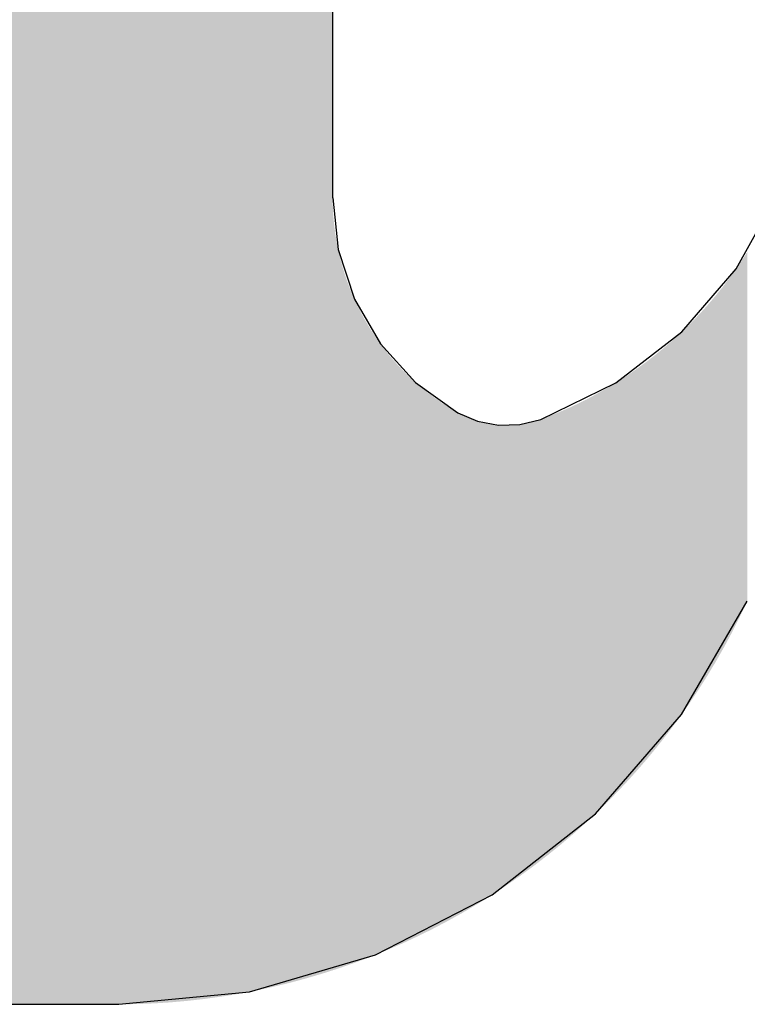
# Model space of a CAD drawing. Extents: x 0 to 420, y -2 to 297.
# Drawn here: x 61 to 62, y 33 to 34 of the extents above; entities that cross this region are included whole.
import ezdxf

# ---------------------------------------------------------------- set-up
doc = ezdxf.new("R2010")
doc.units = 0
doc.header["$LTSCALE"] = 7
doc.header["$MEASUREMENT"] = 0
doc.layers.add('HD001_CONTOUR', color=2, linetype='CONTINUOUS')
doc.layers.add('HD050_FRAME', color=7, linetype='CONTINUOUS')

# ---------------------------------------------------------------- blocks, each defined once
blk = doc.blocks.new('*U5')
at = {"layer": 'HD050_FRAME', "linetype": 'Continuous'}
for points in [[(56.7197, -11.5863), (56.695, -7.4286), (56.7197, -7.4182)], [(56.7392, -11.5801), (56.7197, -7.4182), (56.7392, -7.4101)], [(56.7197, -11.5863), (56.7197, -7.4182), (56.7392, -11.5801)], [(56.6623, -11.6024), (56.6508, -7.447), (56.6623, -7.4422)], [(56.6911, -11.5947), (56.6623, -7.4422), (56.6911, -7.4302)], [(56.6623, -11.6024), (56.6623, -7.4422), (56.6911, -11.5947)], [(56.695, -11.5935), (56.6911, -7.4302), (56.695, -7.4286)], [(56.6911, -11.5947), (56.6911, -7.4302), (56.695, -11.5935)], [(56.695, -11.5935), (56.695, -7.4286), (56.7197, -11.5863)], [(56.6334, -11.6093), (56.6067, -7.4654), (56.6334, -7.4543)], [(56.6508, -11.6051), (56.6334, -7.4543), (56.6508, -7.447)], [(56.6334, -11.6093), (56.6334, -7.4543), (56.6508, -11.6051)], [(56.6508, -11.6051), (56.6508, -7.447), (56.6623, -11.6024)], [(56.6042, -11.6155), (56.575, -7.4787), (56.6042, -7.4665)], [(56.6067, -11.615), (56.6042, -7.4665), (56.6067, -7.4654)], [(56.6042, -11.6155), (56.6042, -7.4665), (56.6067, -11.615)], [(56.6067, -11.615), (56.6067, -7.4654), (56.6334, -11.6093)], [(56.5456, -11.6258), (56.5188, -7.5022), (56.5456, -7.491)], [(56.5627, -11.6231), (56.5456, -7.491), (56.5627, -7.4838)], [(56.5456, -11.6258), (56.5456, -7.491), (56.5627, -11.6231)], [(56.575, -11.6211), (56.5627, -7.4838), (56.575, -7.4787)], [(56.5627, -11.6231), (56.5627, -7.4838), (56.575, -11.6211)], [(56.575, -11.6211), (56.575, -7.4787), (56.6042, -11.6155)], [(56.516, -11.6299), (56.4864, -7.5157), (56.516, -7.5033)], [(56.5188, -11.6295), (56.516, -7.5033), (56.5188, -7.5022)], [(56.516, -11.6299), (56.516, -7.5033), (56.5188, -11.6295)], [(56.5188, -11.6295), (56.5188, -7.5022), (56.5456, -11.6258)], [(56.4568, -11.6358), (56.4313, -7.5387), (56.4568, -7.5281)], [(56.475, -11.6342), (56.4568, -7.5281), (56.475, -7.5205)], [(56.4568, -11.6358), (56.4568, -7.5281), (56.475, -11.6342)], [(56.4864, -11.6332), (56.475, -7.5205), (56.4864, -7.5157)], [(56.475, -11.6342), (56.475, -7.5205), (56.4864, -11.6332)], [(56.4864, -11.6332), (56.4864, -7.5157), (56.516, -11.6299)], [(56.427, -11.6376), (56.3973, -7.5529), (56.427, -7.5405)], [(56.4313, -11.6374), (56.427, -7.5405), (56.4313, -7.5387)], [(56.427, -11.6376), (56.427, -7.5405), (56.4313, -11.6374)], [(56.4313, -11.6374), (56.4313, -7.5387), (56.4568, -11.6358)], [(56.3879, -11.6389), (56.3675, -7.5653), (56.3879, -7.5568)], [(56.3973, -11.6388), (56.3879, -7.5568), (56.3973, -7.5529)], [(56.3879, -11.6389), (56.3879, -7.5568), (56.3973, -11.6388)], [(56.3973, -11.6388), (56.3973, -7.5529), (56.427, -11.6376)], [(56.3447, -11.6391), (56.3017, -7.5928), (56.3447, -7.5749)], [(56.3675, -11.6391), (56.3447, -7.5749), (56.3675, -7.5653)], [(56.3447, -11.6391), (56.3447, -7.5749), (56.3675, -11.6391)], [(56.3675, -11.6391), (56.3675, -7.5653), (56.3879, -11.6389)], [(56.3017, -11.6391), (56.259, -7.6106), (56.3017, -7.5928)], [(56.3017, -11.6391), (56.3017, -7.5928), (56.3447, -11.6391)], [(56.259, -11.6391), (56.2166, -7.6283), (56.259, -7.6106)], [(56.259, -11.6391), (56.259, -7.6106), (56.3017, -11.6391)], [(56.2166, -11.6391), (56.1746, -7.6459), (56.2166, -7.6283)], [(56.2166, -11.6391), (56.2166, -7.6283), (56.259, -11.6391)], [(56.1746, -11.6391), (56.1746, -7.6459), (56.2166, -11.6391)], [(56.7392, -11.5801), (56.7392, -10.2379), (56.7393, -11.58)], [(56.7393, -11.58), (56.7392, -10.2379), (56.7393, -10.2471)], [(56.7393, -11.58), (56.7393, -10.2471), (56.7393, -11.58)], [(56.7393, -11.58), (56.7393, -10.2471), (56.7393, -10.2485)], [(56.7393, -11.58), (56.7393, -10.2485), (56.7393, -11.58)], [(56.7393, -11.58), (56.7393, -10.2485), (56.7393, -10.2487)], [(56.7393, -11.58), (56.7393, -10.2487), (56.7397, -11.5799)], [(56.7397, -11.5799), (56.7393, -10.2487), (56.7397, -10.2574)], [(56.7397, -11.5799), (56.7397, -10.2574), (56.7397, -11.5799)], [(56.7397, -11.5799), (56.7397, -10.2574), (56.7397, -10.2591)], [(56.7397, -11.5799), (56.7397, -10.2591), (56.7397, -11.5799)], [(56.7397, -11.5799), (56.7397, -10.2591), (56.7397, -10.2595)], [(56.7397, -11.5799), (56.7397, -10.2595), (56.7402, -11.5797)], [(56.7402, -11.5797), (56.7397, -10.2595), (56.7402, -10.2674)], [(56.7402, -11.5797), (56.7402, -10.2674), (56.7404, -11.5797)], [(56.7404, -11.5797), (56.7402, -10.2674), (56.7404, -10.2698)], [(56.7404, -11.5797), (56.7404, -10.2698), (56.7404, -11.5797)], [(56.7404, -11.5797), (56.7404, -10.2698), (56.7404, -10.2702)], [(56.7404, -11.5797), (56.7404, -10.2702), (56.7411, -11.5795)], [(56.7411, -11.5795), (56.7404, -10.2702), (56.7411, -10.2774)], [(56.7411, -11.5795), (56.7411, -10.2774), (56.7413, -11.5794)], [(56.7413, -11.5794), (56.7411, -10.2774), (56.7413, -10.2804)], [(56.7413, -11.5794), (56.7413, -10.2804), (56.7414, -11.5794)], [(56.7414, -11.5794), (56.7413, -10.2804), (56.7414, -10.281)], [(56.7414, -11.5794), (56.7414, -10.281), (56.7421, -11.5791)], [(56.7421, -11.5791), (56.7414, -10.281), (56.7421, -10.2873)], [(56.7421, -11.5791), (56.7421, -10.2873), (56.7425, -11.579)], [(56.7425, -11.579), (56.7421, -10.2873), (56.7425, -10.291)], [(56.7425, -11.579), (56.7425, -10.291), (56.7426, -11.579)], [(56.7426, -11.579), (56.7425, -10.291), (56.7426, -10.2917)], [(56.7426, -11.579), (56.7426, -10.2917), (56.7434, -11.5787)], [(56.7434, -11.5787), (56.7426, -10.2917), (56.7434, -10.2972)], [(56.7434, -11.5787), (56.7434, -10.2972), (56.744, -11.5785)], [(56.744, -11.5785), (56.7434, -10.2972), (56.744, -10.3015)], [(56.744, -11.5785), (56.744, -10.3015), (56.7441, -11.5785)], [(56.7441, -11.5785), (56.744, -10.3015), (56.7441, -10.3024)], [(56.7441, -11.5785), (56.7441, -10.3024), (56.7449, -11.5782)], [(56.7449, -11.5782), (56.7441, -10.3024), (56.7449, -10.3071)], [(56.7449, -11.5782), (56.7449, -10.3071), (56.7457, -11.578)], [(56.7457, -11.578), (56.7449, -10.3071), (56.7457, -10.312)], [(56.7457, -11.578), (56.7457, -10.312), (56.7458, -11.5779)], [(56.7458, -11.5779), (56.7457, -10.312), (56.7458, -10.313)], [(56.7458, -11.5779), (56.7458, -10.313), (56.7466, -11.5777)], [(56.7466, -11.5777), (56.7458, -10.313), (56.7466, -10.3169)], [(56.7466, -11.5777), (56.7466, -10.3169), (56.7476, -11.5774)], [(56.7476, -11.5774), (56.7466, -10.3169), (56.7476, -10.3225)], [(56.7476, -11.5774), (56.7476, -10.3225), (56.7478, -11.5773)], [(56.7478, -11.5773), (56.7476, -10.3225), (56.7478, -10.3236)], [(56.7478, -11.5773), (56.7478, -10.3236), (56.7481, -11.5772)], [(56.7481, -11.5772), (56.7478, -10.3236), (56.7481, -10.3247)], [(56.7481, -11.5772), (56.7481, -10.3247), (56.7485, -11.5771)], [(56.7485, -11.5771), (56.7481, -10.3247), (56.7485, -10.3267)], [(56.7485, -11.5771), (56.7485, -10.3267), (56.7499, -11.5766)], [(56.7499, -11.5766), (56.7485, -10.3267), (56.7499, -10.3329)], [(56.7499, -11.5766), (56.7499, -10.3329), (56.7501, -11.5765)], [(56.7501, -11.5765), (56.7499, -10.3329), (56.7501, -10.3341)], [(57.4593, -10.9384), (57.4568, -10.3356), (57.4593, -10.3316)], [(56.7501, -11.5765), (56.7501, -10.3341), (56.7507, -11.5763)], [(56.7507, -11.5763), (56.7501, -10.3341), (56.7507, -10.3365)], [(56.7507, -11.5763), (56.7507, -10.3365), (56.7524, -11.5757)], [(56.7524, -11.5757), (56.7507, -10.3365), (56.7524, -10.3433)], [(56.7524, -11.5757), (56.7524, -10.3433), (56.7527, -11.5756)], [(56.7527, -11.5756), (56.7524, -10.3433), (56.7527, -10.3446)], [(56.7527, -11.5756), (56.7527, -10.3446), (56.7531, -11.5755)], [(56.7531, -11.5755), (56.7527, -10.3446), (56.7531, -10.3462)], [(56.7531, -11.5755), (56.7531, -10.3462), (56.7551, -11.5748)], [(56.7551, -11.5748), (56.7531, -10.3462), (56.7551, -10.3536)], [(57.4494, -10.9593), (57.4465, -10.3513), (57.4494, -10.3469)], [(57.4542, -10.9493), (57.4494, -10.3469), (57.4542, -10.3398)], [(57.4494, -10.9593), (57.4494, -10.3469), (57.4542, -10.9493)], [(57.4548, -10.948), (57.4542, -10.3398), (57.4548, -10.3388)], [(57.4542, -10.9493), (57.4542, -10.3398), (57.4548, -10.948)], [(57.4568, -10.9437), (57.4548, -10.3388), (57.4568, -10.3356)], [(57.4548, -10.948), (57.4548, -10.3388), (57.4568, -10.9437)], [(57.4568, -10.9437), (57.4568, -10.3356), (57.4593, -10.9384)], [(56.7551, -11.5748), (56.7551, -10.3536), (56.7555, -11.5746)], [(56.7555, -11.5746), (56.7551, -10.3536), (56.7555, -10.355)], [(56.7555, -11.5746), (56.7555, -10.355), (56.7557, -11.5746)], [(56.7557, -11.5746), (56.7555, -10.355), (56.7557, -10.3558)], [(56.7557, -11.5746), (56.7557, -10.3558), (56.7581, -11.5737)], [(56.7581, -11.5737), (56.7557, -10.3558), (56.7581, -10.3638)], [(56.7581, -11.5737), (56.7581, -10.3638), (56.7586, -11.5736)], [(56.7586, -11.5736), (56.7581, -10.3638), (56.7586, -10.3653)], [(56.7586, -11.5736), (56.7586, -10.3653), (56.7586, -11.5736)], [(56.7586, -11.5736), (56.7586, -10.3653), (56.7586, -10.3653)], [(56.7586, -11.5736), (56.7586, -10.3653), (56.7613, -11.5726)], [(56.7613, -11.5726), (56.7586, -10.3653), (56.7613, -10.3739)], [(57.4348, -10.9887), (57.4341, -10.3692), (57.4348, -10.3682)], [(57.4418, -10.9747), (57.4348, -10.3682), (57.4418, -10.3581)], [(57.4348, -10.9887), (57.4348, -10.3682), (57.4418, -10.9747)], [(57.4424, -10.9736), (57.4418, -10.3581), (57.4424, -10.3573)], [(57.4418, -10.9747), (57.4418, -10.3581), (57.4424, -10.9736)], [(57.445, -10.9685), (57.4424, -10.3573), (57.445, -10.3536)], [(57.4424, -10.9736), (57.4424, -10.3573), (57.445, -10.9685)], [(57.4465, -10.9654), (57.445, -10.3536), (57.4465, -10.3513)], [(57.445, -10.9685), (57.445, -10.3536), (57.4465, -10.9654)], [(57.4465, -10.9654), (57.4465, -10.3513), (57.4494, -10.9593)], [(56.7613, -11.5726), (56.7613, -10.3739), (56.7616, -11.5725)], [(56.7616, -11.5725), (56.7613, -10.3739), (56.7616, -10.3748)], [(56.7616, -11.5725), (56.7616, -10.3748), (56.7619, -11.5724)], [(56.7619, -11.5724), (56.7616, -10.3748), (56.7619, -10.3756)], [(56.7619, -11.5724), (56.7619, -10.3756), (56.7648, -11.5714)], [(56.7648, -11.5714), (56.7619, -10.3756), (56.7648, -10.384)], [(56.7648, -11.5714), (56.7648, -10.384), (56.7649, -11.5714)], [(56.7649, -11.5714), (56.7648, -10.384), (56.7649, -10.3841)], [(56.7649, -11.5714), (56.7649, -10.3841), (56.7655, -11.5712)], [(56.7655, -11.5712), (56.7649, -10.3841), (56.7655, -10.3857)], [(57.4243, -11.0085), (57.4191, -10.3893), (57.4243, -10.3825)], [(57.4261, -11.0051), (57.4243, -10.3825), (57.4261, -10.3801)], [(57.4243, -11.0085), (57.4243, -10.3825), (57.4261, -11.0051)], [(57.4301, -10.9977), (57.4261, -10.3801), (57.4301, -10.3746)], [(57.4261, -11.0051), (57.4261, -10.3801), (57.4301, -10.9977)], [(57.4331, -10.992), (57.4301, -10.3746), (57.4331, -10.3705)], [(57.4301, -10.9977), (57.4301, -10.3746), (57.4331, -10.992)], [(57.4341, -10.9901), (57.4331, -10.3705), (57.4341, -10.3692)], [(57.4331, -10.992), (57.4331, -10.3705), (57.4341, -10.9901)], [(57.4341, -10.9901), (57.4341, -10.3692), (57.4348, -10.9887)], [(56.7655, -11.5712), (56.7655, -10.3857), (56.7684, -11.5701)], [(56.7684, -11.5701), (56.7655, -10.3857), (56.7684, -10.3934)], [(56.7684, -11.5701), (56.7684, -10.3934), (56.7686, -11.5701)], [(56.7686, -11.5701), (56.7684, -10.3934), (56.7686, -10.3939)], [(56.7686, -11.5701), (56.7686, -10.3939), (56.7693, -11.5698)], [(56.7693, -11.5698), (56.7686, -10.3939), (56.7693, -10.3958)], [(56.7693, -11.5698), (56.7693, -10.3958), (56.7721, -11.5689)], [(56.7721, -11.5689), (56.7693, -10.3958), (56.7721, -10.4026)], [(57.4096, -11.0349), (57.4044, -10.4077), (57.4096, -10.4012)], [(57.4134, -11.0282), (57.4096, -10.4012), (57.4134, -10.3966)], [(57.4096, -11.0349), (57.4096, -10.4012), (57.4134, -11.0282)], [(57.4173, -11.0214), (57.4134, -10.3966), (57.4173, -10.3916)], [(57.4134, -11.0282), (57.4134, -10.3966), (57.4173, -11.0214)], [(57.418, -11.0202), (57.4173, -10.3916), (57.418, -10.3907)], [(57.4173, -11.0214), (57.4173, -10.3916), (57.418, -11.0202)], [(57.4191, -11.0182), (57.418, -10.3907), (57.4191, -10.3893)], [(57.418, -11.0202), (57.418, -10.3907), (57.4191, -11.0182)], [(57.4191, -11.0182), (57.4191, -10.3893), (57.4243, -11.0085)], [(56.7721, -11.5689), (56.7721, -10.4026), (56.7726, -11.5687)], [(56.7726, -11.5687), (56.7721, -10.4026), (56.7726, -10.4038)], [(56.7726, -11.5687), (56.7726, -10.4038), (56.7734, -11.5684)], [(56.7734, -11.5684), (56.7726, -10.4038), (56.7734, -10.4058)], [(56.7734, -11.5684), (56.7734, -10.4058), (56.776, -11.5675)], [(56.776, -11.5675), (56.7734, -10.4058), (56.776, -10.4117)], [(56.776, -11.5675), (56.776, -10.4117), (56.7762, -11.5674)], [(56.7762, -11.5674), (56.776, -10.4117), (56.7762, -10.4122)], [(56.7762, -11.5674), (56.7762, -10.4122), (56.7768, -11.5672)], [(56.7768, -11.5672), (56.7762, -10.4122), (56.7768, -10.4136)], [(56.7768, -11.5672), (56.7768, -10.4136), (56.7777, -11.5668)], [(56.7777, -11.5668), (56.7768, -10.4136), (56.7777, -10.4156)], [(56.7777, -11.5668), (56.7777, -10.4156), (56.7801, -11.5659)], [(56.7801, -11.5659), (56.7777, -10.4156), (56.7801, -10.4207)], [(57.4011, -11.0495), (57.3925, -10.4217), (57.4011, -10.4116)], [(57.4022, -11.0478), (57.4011, -10.4116), (57.4022, -10.4104)], [(57.4011, -11.0495), (57.4011, -10.4116), (57.4022, -11.0478)], [(57.4039, -11.0449), (57.4022, -10.4104), (57.4039, -10.4082)], [(57.4022, -11.0478), (57.4022, -10.4104), (57.4039, -11.0449)], [(57.4044, -11.0441), (57.4039, -10.4082), (57.4044, -10.4077)], [(57.4039, -11.0449), (57.4039, -10.4082), (57.4044, -11.0441)], [(57.4044, -11.0441), (57.4044, -10.4077), (57.4096, -11.0349)], [(56.7801, -11.5659), (56.7801, -10.4207), (56.7813, -11.5655)], [(56.7813, -11.5655), (56.7801, -10.4207), (56.7813, -10.4232)], [(56.7813, -11.5655), (56.7813, -10.4232), (56.7823, -11.5651)], [(56.7823, -11.5651), (56.7813, -10.4232), (56.7823, -10.4254)], [(56.7823, -11.5651), (56.7823, -10.4254), (56.7845, -11.5643)], [(56.7845, -11.5643), (56.7823, -10.4254), (56.7845, -10.4297)], [(56.7845, -11.5643), (56.7845, -10.4297), (56.786, -11.5637)], [(56.786, -11.5637), (56.7845, -10.4297), (56.786, -10.4328)], [(56.786, -11.5637), (56.786, -10.4328), (56.7872, -11.5633)], [(56.7872, -11.5633), (56.786, -10.4328), (56.7872, -10.435)], [(56.7872, -11.5633), (56.7872, -10.435), (56.789, -11.5626)], [(56.789, -11.5626), (56.7872, -10.435), (56.789, -10.4385)], [(57.3837, -11.0781), (57.3787, -10.4371), (57.3837, -10.4316)], [(57.389, -11.0697), (57.3837, -10.4316), (57.389, -10.4256)], [(57.3837, -11.0781), (57.3837, -10.4316), (57.389, -11.0697)], [(57.3901, -11.0679), (57.389, -10.4256), (57.3901, -10.4245)], [(57.389, -11.0697), (57.389, -10.4256), (57.3901, -11.0679)], [(57.3906, -11.067), (57.3901, -10.4245), (57.3906, -10.4239)], [(57.3901, -11.0679), (57.3901, -10.4245), (57.3906, -11.067)], [(57.3925, -11.0639), (57.3906, -10.4239), (57.3925, -10.4217)], [(57.3906, -11.067), (57.3906, -10.4239), (57.3925, -11.0639)], [(57.3925, -11.0639), (57.3925, -10.4217), (57.4011, -11.0495)], [(56.789, -11.5626), (56.789, -10.4385), (56.791, -11.5619)], [(56.791, -11.5619), (56.789, -10.4385), (56.791, -10.4422)], [(56.791, -11.5619), (56.791, -10.4422), (56.7922, -11.5614)], [(56.7922, -11.5614), (56.791, -10.4422), (56.7922, -10.4445)], [(56.7922, -11.5614), (56.7922, -10.4445), (56.7937, -11.5608)], [(56.7937, -11.5608), (56.7922, -10.4445), (56.7937, -10.4472)], [(56.7937, -11.5608), (56.7937, -10.4472), (56.7962, -11.5599)], [(56.7962, -11.5599), (56.7937, -10.4472), (56.7962, -10.4515)], [(56.7962, -11.5599), (56.7962, -10.4515), (56.7975, -11.5594)], [(56.7975, -11.5594), (56.7962, -10.4515), (56.7975, -10.4539)], [(57.3656, -11.1059), (57.3609, -10.4556), (57.3656, -10.4509)], [(57.3665, -11.1046), (57.3656, -10.4509), (57.3665, -10.45)], [(57.3656, -11.1059), (57.3656, -10.4509), (57.3665, -11.1046)], [(57.373, -11.0948), (57.3665, -10.45), (57.373, -10.4431)], [(57.3665, -11.1046), (57.3665, -10.45), (57.373, -11.0948)], [(57.3747, -11.0922), (57.373, -10.4431), (57.3747, -10.4413)], [(57.373, -11.0948), (57.373, -10.4431), (57.3747, -11.0922)], [(57.3757, -11.0906), (57.3747, -10.4413), (57.3757, -10.4402)], [(57.3747, -11.0922), (57.3747, -10.4413), (57.3757, -11.0906)], [(57.3787, -11.0859), (57.3757, -10.4402), (57.3787, -10.4371)], [(57.3757, -11.0906), (57.3757, -10.4402), (57.3787, -11.0859)], [(57.3787, -11.0859), (57.3787, -10.4371), (57.3837, -11.0781)], [(56.7975, -11.5594), (56.7975, -10.4539), (56.7987, -11.559)], [(56.7987, -11.559), (56.7975, -10.4539), (56.7987, -10.4558)], [(56.7987, -11.559), (56.7987, -10.4558), (56.8016, -11.5579)], [(56.8016, -11.5579), (56.7987, -10.4558), (56.8016, -10.4607)], [(56.8016, -11.5579), (56.8016, -10.4607), (56.8031, -11.5573)], [(56.8031, -11.5573), (56.8016, -10.4607), (56.8031, -10.4631)], [(56.8031, -11.5573), (56.8031, -10.4631), (56.8038, -11.5571)], [(56.8038, -11.5571), (56.8031, -10.4631), (56.8038, -10.4643)], [(56.8038, -11.5571), (56.8038, -10.4643), (56.8041, -11.5569)], [(56.8041, -11.5569), (56.8038, -10.4643), (56.8041, -10.4648)], [(56.8041, -11.5569), (56.8041, -10.4648), (56.8072, -11.5557)], [(56.8072, -11.5557), (56.8041, -10.4648), (56.8072, -10.4697)], [(56.8072, -11.5557), (56.8072, -10.4697), (56.8089, -11.555)], [(56.8089, -11.555), (56.8072, -10.4697), (56.8089, -10.4722)], [(57.3455, -11.135), (57.3411, -10.4748), (57.3455, -10.4706)], [(57.3469, -11.133), (57.3455, -10.4706), (57.3469, -10.4693)], [(57.3455, -11.135), (57.3455, -10.4706), (57.3469, -11.133)], [(57.354, -11.123), (57.3469, -10.4693), (57.354, -10.4626)], [(57.3469, -11.133), (57.3469, -10.4693), (57.354, -11.123)], [(57.3563, -11.1197), (57.354, -10.4626), (57.3563, -10.4602)], [(57.354, -11.123), (57.354, -10.4626), (57.3563, -11.1197)], [(57.3564, -11.1196), (57.3563, -10.4602), (57.3564, -10.4601)], [(57.3563, -11.1197), (57.3563, -10.4602), (57.3564, -11.1196)], [(57.3609, -11.1129), (57.3564, -10.4601), (57.3609, -10.4556)], [(57.3564, -11.1196), (57.3564, -10.4601), (57.3609, -11.1129)], [(57.3609, -11.1129), (57.3609, -10.4556), (57.3656, -11.1059)], [(56.8089, -11.555), (56.8089, -10.4722), (56.8091, -11.5549)], [(56.8091, -11.5549), (56.8089, -10.4722), (56.8091, -10.4726)], [(56.8091, -11.5549), (56.8091, -10.4726), (56.8131, -11.5533)], [(56.8131, -11.5533), (56.8091, -10.4726), (56.8131, -10.4786)], [(56.8131, -11.5533), (56.8131, -10.4786), (56.8146, -11.5527)], [(56.8146, -11.5527), (56.8131, -10.4786), (56.8146, -10.4808)], [(56.8146, -11.5527), (56.8146, -10.4808), (56.8149, -11.5526)], [(56.8149, -11.5526), (56.8146, -10.4808), (56.8149, -10.4812)], [(56.8149, -11.5526), (56.8149, -10.4812), (56.8192, -11.5508)], [(56.8192, -11.5508), (56.8149, -10.4812), (56.8192, -10.4873)], [(56.8192, -11.5508), (56.8192, -10.4873), (56.8203, -11.5504)], [(56.8203, -11.5504), (56.8192, -10.4873), (56.8203, -10.4889)], [(57.3277, -11.1593), (57.3214, -10.4925), (57.3277, -10.487)], [(57.328, -11.159), (57.3277, -10.487), (57.328, -10.4868)], [(57.3277, -11.1593), (57.3277, -10.487), (57.328, -11.159)], [(57.3297, -11.1566), (57.328, -10.4868), (57.3297, -10.4852)], [(57.328, -11.159), (57.328, -10.4868), (57.3297, -11.1566)], [(57.3374, -11.1464), (57.3297, -10.4852), (57.3374, -10.4783)], [(57.3297, -11.1566), (57.3297, -10.4852), (57.3374, -11.1464)], [(57.3392, -11.1439), (57.3374, -10.4783), (57.3392, -10.4766)], [(57.3374, -11.1464), (57.3374, -10.4783), (57.3392, -11.1439)], [(57.3411, -11.1412), (57.3392, -10.4766), (57.3411, -10.4748)], [(57.3392, -11.1439), (57.3392, -10.4766), (57.3411, -11.1412)], [(57.3411, -11.1412), (57.3411, -10.4748), (57.3455, -11.135)], [(56.8203, -11.5504), (56.8203, -10.4889), (56.8211, -11.5501)], [(56.8211, -11.5501), (56.8203, -10.4889), (56.8211, -10.49)], [(56.8211, -11.5501), (56.8211, -10.49), (56.8255, -11.5483)], [(56.8255, -11.5483), (56.8211, -10.49), (56.8255, -10.4959)], [(56.8255, -11.5483), (56.8255, -10.4959), (56.8262, -11.548)], [(56.8262, -11.548), (56.8255, -10.4959), (56.8262, -10.4968)], [(56.8262, -11.548), (56.8262, -10.4968), (56.8275, -11.5475)], [(56.8275, -11.5475), (56.8262, -10.4968), (56.8275, -10.4986)], [(56.8275, -11.5475), (56.8275, -10.4986), (56.8317, -11.5458)], [(56.8317, -11.5458), (56.8275, -10.4986), (56.8317, -10.504)], [(56.8317, -11.5458), (56.8317, -10.504), (56.832, -11.5456)], [(56.832, -11.5456), (56.8317, -10.504), (56.832, -10.5043)], [(56.832, -11.5456), (56.832, -10.5043), (56.8322, -11.5455)], [(56.8322, -11.5455), (56.832, -10.5043), (56.8322, -10.5046)], [(56.8322, -11.5455), (56.8322, -10.5046), (56.8342, -11.5447)], [(56.8342, -11.5447), (56.8322, -10.5046), (56.8342, -10.5071)], [(57.308, -11.1848), (57.303, -10.5079), (57.308, -10.5038)], [(57.3134, -11.1779), (57.308, -10.5038), (57.3134, -10.4993)], [(57.308, -11.1848), (57.308, -10.5038), (57.3134, -11.1779)], [(57.3145, -11.1765), (57.3134, -10.4993), (57.3145, -10.4984)], [(57.3134, -11.1779), (57.3134, -10.4993), (57.3145, -11.1765)], [(57.3179, -11.1722), (57.3145, -10.4984), (57.3179, -10.4955)], [(57.3145, -11.1765), (57.3145, -10.4984), (57.3179, -11.1722)], [(57.3214, -11.1678), (57.3179, -10.4955), (57.3214, -10.4925)], [(57.3179, -11.1722), (57.3179, -10.4955), (57.3214, -11.1678)], [(57.3214, -11.1678), (57.3214, -10.4925), (57.3277, -11.1593)], [(56.8342, -11.5447), (56.8342, -10.5071), (56.8384, -11.5428)], [(56.8384, -11.5428), (56.8342, -10.5071), (56.8384, -10.5123)], [(56.8384, -11.5428), (56.8384, -10.5123), (56.8387, -11.5427)], [(56.8387, -11.5427), (56.8384, -10.5123), (56.8387, -10.5126)], [(56.8387, -11.5427), (56.8387, -10.5126), (56.841, -11.5417)], [(56.841, -11.5417), (56.8387, -10.5126), (56.841, -10.5154)], [(56.841, -11.5417), (56.841, -10.5154), (56.8448, -11.5401)], [(56.8448, -11.5401), (56.841, -10.5154), (56.8448, -10.5198)], [(56.8448, -11.5401), (56.8448, -10.5198), (56.8456, -11.5397)], [(56.8456, -11.5397), (56.8448, -10.5198), (56.8456, -10.5207)], [(56.8456, -11.5397), (56.8456, -10.5207), (56.8481, -11.5386)], [(56.8481, -11.5386), (56.8456, -10.5207), (56.8481, -10.5236)], [(57.2868, -11.2109), (57.2841, -10.5227), (57.2868, -10.5207)], [(57.2879, -11.2095), (57.2868, -10.5207), (57.2879, -10.5198)], [(57.2868, -11.2109), (57.2868, -10.5207), (57.2879, -11.2095)], [(57.2967, -11.1989), (57.2879, -10.5198), (57.2967, -10.5129)], [(57.2879, -11.2095), (57.2879, -10.5198), (57.2967, -11.1989)], [(57.298, -11.1973), (57.2967, -10.5129), (57.298, -10.5119)], [(57.2967, -11.1989), (57.2967, -10.5129), (57.298, -11.1973)], [(57.3008, -11.1939), (57.298, -10.5119), (57.3008, -10.5097)], [(57.298, -11.1973), (57.298, -10.5119), (57.3008, -11.1939)], [(57.303, -11.1912), (57.3008, -10.5097), (57.303, -10.5079)], [(57.3008, -11.1939), (57.3008, -10.5097), (57.303, -11.1912)], [(57.303, -11.1912), (57.303, -10.5079), (57.308, -11.1848)], [(56.8481, -11.5386), (56.8481, -10.5236), (56.8514, -11.5372)], [(56.8514, -11.5372), (56.8481, -10.5236), (56.8514, -10.5271)], [(56.8514, -11.5372), (56.8514, -10.5271), (56.8528, -11.5366)], [(56.8528, -11.5366), (56.8514, -10.5271), (56.8528, -10.5286)], [(56.8528, -11.5366), (56.8528, -10.5286), (56.8554, -11.5355)], [(56.8554, -11.5355), (56.8528, -10.5286), (56.8554, -10.5315)], [(56.8554, -11.5355), (56.8554, -10.5315), (56.8581, -11.5343)], [(56.8581, -11.5343), (56.8554, -10.5315), (56.8581, -10.5343)], [(56.8581, -11.5343), (56.8581, -10.5343), (56.8591, -11.5339)], [(56.8591, -11.5339), (56.8581, -10.5343), (56.8591, -10.5353)], [(56.8591, -11.5339), (56.8591, -10.5353), (56.8601, -11.5334)], [(56.8601, -11.5334), (56.8591, -10.5353), (56.8601, -10.5363)], [(56.8601, -11.5334), (56.8601, -10.5363), (56.8629, -11.5321)], [(56.8629, -11.5321), (56.8601, -10.5363), (56.8629, -10.5393)], [(56.8629, -11.5321), (56.8629, -10.5393), (56.865, -11.5312)], [(56.865, -11.5312), (56.8629, -10.5393), (56.865, -10.5413)], [(57.2619, -11.2395), (57.258, -10.5415), (57.2619, -10.5387)], [(57.2645, -11.2367), (57.2619, -10.5387), (57.2645, -10.5369)], [(57.2619, -11.2395), (57.2619, -10.5387), (57.2645, -11.2367)], [(57.2674, -11.2333), (57.2645, -10.5369), (57.2674, -10.5349)], [(57.2645, -11.2367), (57.2645, -10.5369), (57.2674, -11.2333)], [(57.2725, -11.2275), (57.2674, -10.5349), (57.2725, -10.5312)], [(57.2674, -11.2333), (57.2674, -10.5349), (57.2725, -11.2275)], [(57.2777, -11.2215), (57.2725, -10.5312), (57.2777, -10.5274)], [(57.2725, -11.2275), (57.2725, -10.5312), (57.2777, -11.2215)], [(57.2795, -11.2194), (57.2777, -10.5274), (57.2795, -10.5261)], [(57.2777, -11.2215), (57.2777, -10.5274), (57.2795, -11.2194)], [(57.2841, -11.2142), (57.2795, -10.5261), (57.2841, -10.5227)], [(57.2795, -11.2194), (57.2795, -10.5261), (57.2841, -11.2142)], [(57.2841, -11.2142), (57.2841, -10.5227), (57.2868, -11.2109)], [(56.865, -11.5312), (56.865, -10.5413), (56.8676, -11.53)], [(56.8676, -11.53), (56.865, -10.5413), (56.8676, -10.5439)], [(56.8676, -11.53), (56.8676, -10.5439), (56.8705, -11.5286)], [(56.8705, -11.5286), (56.8676, -10.5439), (56.8705, -10.5468)], [(56.8705, -11.5286), (56.8705, -10.5468), (56.872, -11.5279)], [(56.872, -11.5279), (56.8705, -10.5468), (56.872, -10.5482)], [(56.872, -11.5279), (56.872, -10.5482), (56.8753, -11.5264)], [(56.8753, -11.5264), (56.872, -10.5482), (56.8753, -10.5513)], [(56.8753, -11.5264), (56.8753, -10.5513), (56.8784, -11.5249)], [(56.8784, -11.5249), (56.8753, -10.5513), (56.8784, -10.5542)], [(56.8784, -11.5249), (56.8784, -10.5542), (56.8792, -11.5246)], [(56.8792, -11.5246), (56.8784, -10.5542), (56.8792, -10.5549)], [(56.8792, -11.5246), (56.8792, -10.5549), (56.8831, -11.5227)], [(56.8831, -11.5227), (56.8792, -10.5549), (56.8831, -10.5584)], [(57.2361, -11.2674), (57.2282, -10.5609), (57.2361, -10.5559)], [(57.2432, -11.2599), (57.2361, -10.5559), (57.2432, -10.5514)], [(57.2361, -11.2674), (57.2361, -10.5559), (57.2432, -11.2599)], [(57.2439, -11.2593), (57.2432, -10.5514), (57.2439, -10.5509)], [(57.2432, -11.2599), (57.2432, -10.5514), (57.2439, -11.2593)], [(57.2444, -11.2587), (57.2439, -10.5509), (57.2444, -10.5505)], [(57.2439, -11.2593), (57.2439, -10.5509), (57.2444, -11.2587)], [(57.2466, -11.2563), (57.2444, -10.5505), (57.2466, -10.5491)], [(57.2444, -11.2587), (57.2444, -10.5505), (57.2466, -11.2563)], [(57.2571, -11.2449), (57.2466, -10.5491), (57.2571, -10.5421)], [(57.2466, -11.2563), (57.2466, -10.5491), (57.2571, -11.2449)], [(57.258, -11.2438), (57.2571, -10.5421), (57.258, -10.5415)], [(57.2571, -11.2449), (57.2571, -10.5421), (57.258, -11.2438)], [(57.258, -11.2438), (57.258, -10.5415), (57.2619, -11.2395)], [(56.8831, -11.5227), (56.8831, -10.5584), (56.8861, -11.5214)], [(56.8861, -11.5214), (56.8831, -10.5584), (56.8861, -10.5611)], [(56.8861, -11.5214), (56.8861, -10.5611), (56.8864, -11.5212)], [(56.8864, -11.5212), (56.8861, -10.5611), (56.8864, -10.5614)], [(56.8864, -11.5212), (56.8864, -10.5614), (56.8865, -11.5212)], [(56.8865, -11.5212), (56.8864, -10.5614), (56.8865, -10.5614)], [(56.8865, -11.5212), (56.8865, -10.5614), (56.8912, -11.5189)], [(56.8912, -11.5189), (56.8865, -10.5614), (56.8912, -10.5654)], [(56.8912, -11.5189), (56.8912, -10.5654), (56.8939, -11.5175)], [(56.8939, -11.5175), (56.8912, -10.5654), (56.8939, -10.5678)], [(56.8939, -11.5175), (56.8939, -10.5678), (56.8946, -11.5171)], [(56.8946, -11.5171), (56.8939, -10.5678), (56.8946, -10.5684)], [(56.8946, -11.5171), (56.8946, -10.5684), (56.8994, -11.5148)], [(56.8994, -11.5148), (56.8946, -10.5684), (56.8994, -10.5722)], [(56.8994, -11.5148), (56.8994, -10.5722), (56.9015, -11.5137)], [(56.9015, -11.5137), (56.8994, -10.5722), (56.9015, -10.5739)], [(57.213, -11.291), (57.2066, -10.5736), (57.213, -10.57)], [(57.2149, -11.289), (57.213, -10.57), (57.2149, -10.5688)], [(57.213, -11.291), (57.213, -10.57), (57.2149, -11.289)], [(57.2238, -11.2802), (57.2149, -10.5688), (57.2238, -10.5635)], [(57.2149, -11.289), (57.2149, -10.5688), (57.2238, -11.2802)], [(57.2254, -11.2785), (57.2238, -10.5635), (57.2254, -10.5625)], [(57.2238, -11.2802), (57.2238, -10.5635), (57.2254, -11.2785)], [(57.2254, -11.2785), (57.2254, -10.5625), (57.2255, -11.2784)], [(57.2255, -11.2784), (57.2254, -10.5625), (57.2255, -10.5625)], [(57.2282, -11.2756), (57.2255, -10.5625), (57.2282, -10.5609)], [(57.2255, -11.2784), (57.2255, -10.5625), (57.2282, -11.2756)], [(57.2282, -11.2756), (57.2282, -10.5609), (57.2361, -11.2674)], [(56.9015, -11.5137), (56.9015, -10.5739), (56.903, -11.513)], [(56.903, -11.513), (56.9015, -10.5739), (56.903, -10.5751)], [(56.903, -11.513), (56.903, -10.5751), (56.9078, -11.5107)], [(56.9078, -11.5107), (56.903, -10.5751), (56.9078, -10.5788)], [(56.9078, -11.5107), (56.9078, -10.5788), (56.9093, -11.5099)], [(56.9093, -11.5099), (56.9078, -10.5788), (56.9093, -10.5799)], [(56.9093, -11.5099), (56.9093, -10.5799), (56.9116, -11.5088)], [(56.9116, -11.5088), (56.9093, -10.5799), (56.9116, -10.5817)], [(56.9116, -11.5088), (56.9116, -10.5817), (56.9128, -11.5082)], [(56.9128, -11.5082), (56.9116, -10.5817), (56.9128, -10.5826)], [(56.9128, -11.5082), (56.9128, -10.5826), (56.9163, -11.5063)], [(56.9163, -11.5063), (56.9128, -10.5826), (56.9163, -10.5851)], [(56.9163, -11.5063), (56.9163, -10.5851), (56.9171, -11.5059)], [(56.9171, -11.5059), (56.9163, -10.5851), (56.9171, -10.5857)], [(56.9171, -11.5059), (56.9171, -10.5857), (56.9203, -11.5042)], [(56.9203, -11.5042), (56.9171, -10.5857), (56.9203, -10.588)], [(56.9203, -11.5042), (56.9203, -10.588), (56.9251, -11.5017)], [(56.9251, -11.5017), (56.9203, -10.588), (56.9251, -10.5913)], [(57.181, -11.3216), (57.172, -10.592), (57.181, -10.5875)], [(57.1818, -11.3209), (57.181, -10.5875), (57.1818, -10.5871)], [(57.181, -11.3216), (57.181, -10.5875), (57.1818, -11.3209)], [(57.1828, -11.32), (57.1818, -10.5871), (57.1828, -10.5866)], [(57.1818, -11.3209), (57.1818, -10.5871), (57.1828, -11.32)], [(57.1873, -11.3157), (57.1828, -10.5866), (57.1873, -10.5841)], [(57.1828, -11.32), (57.1828, -10.5866), (57.1873, -11.3157)], [(57.1935, -11.3098), (57.1873, -10.5841), (57.1935, -10.5808)], [(57.1873, -11.3157), (57.1873, -10.5841), (57.1935, -11.3098)], [(57.1975, -11.3061), (57.1935, -10.5808), (57.1975, -10.5787)], [(57.1935, -11.3098), (57.1935, -10.5808), (57.1975, -11.3061)], [(57.2027, -11.3012), (57.1975, -10.5787), (57.2027, -10.5758)], [(57.1975, -11.3061), (57.1975, -10.5787), (57.2027, -11.3012)], [(57.2042, -11.2996), (57.2027, -10.5758), (57.2042, -10.5749)], [(57.2027, -11.3012), (57.2027, -10.5758), (57.2042, -11.2996)], [(57.2066, -11.2973), (57.2042, -10.5749), (57.2066, -10.5736)], [(57.2042, -11.2996), (57.2042, -10.5749), (57.2066, -11.2973)], [(57.2066, -11.2973), (57.2066, -10.5736), (57.213, -11.291)], [(56.9251, -11.5017), (56.9251, -10.5913), (56.9292, -11.4996)], [(56.9292, -11.4996), (56.9251, -10.5913), (56.9292, -10.5941)], [(56.9292, -11.4996), (56.9292, -10.5941), (56.9332, -11.4975)], [(56.9332, -11.4975), (56.9292, -10.5941), (56.9332, -10.5967)], [(56.9332, -11.4975), (56.9332, -10.5967), (56.9382, -11.4948)], [(56.9382, -11.4948), (56.9332, -10.5967), (56.9382, -10.6)], [(56.9382, -11.4948), (56.9382, -10.6), (56.9392, -11.4943)], [(56.9392, -11.4943), (56.9382, -10.6), (56.9392, -10.6006)], [(56.9392, -11.4943), (56.9392, -10.6006), (56.9414, -11.4931)], [(56.9414, -11.4931), (56.9392, -10.6006), (56.9414, -10.602)], [(56.9414, -11.4931), (56.9414, -10.602), (56.9474, -11.4897)], [(56.9474, -11.4897), (56.9414, -10.602), (56.9474, -10.6057)], [(56.9474, -11.4897), (56.9474, -10.6057), (56.9497, -11.4885)], [(56.9497, -11.4885), (56.9474, -10.6057), (56.9497, -10.607)], [(56.9497, -11.4885), (56.9497, -10.607), (56.9533, -11.4864)], [(56.9533, -11.4864), (56.9497, -10.607), (56.9533, -10.6091)], [(57.1395, -11.358), (57.1362, -10.6086), (57.1395, -10.6071)], [(57.1477, -11.3511), (57.1395, -10.6071), (57.1477, -10.6035)], [(57.1395, -11.358), (57.1395, -10.6071), (57.1477, -11.3511)], [(57.1498, -11.3492), (57.1477, -10.6035), (57.1498, -10.6026)], [(57.1477, -11.3511), (57.1477, -10.6035), (57.1498, -11.3492)], [(57.1504, -11.3488), (57.1498, -10.6026), (57.1504, -10.6024)], [(57.1498, -11.3492), (57.1498, -10.6026), (57.1504, -11.3488)], [(57.1588, -11.3415), (57.1504, -10.6024), (57.1588, -10.5984)], [(57.1504, -11.3488), (57.1504, -10.6024), (57.1588, -11.3415)], [(57.1612, -11.3394), (57.1588, -10.5984), (57.1612, -10.5973)], [(57.1588, -11.3415), (57.1588, -10.5984), (57.1612, -11.3394)], [(57.1659, -11.3352), (57.1612, -10.5973), (57.1659, -10.595)], [(57.1612, -11.3394), (57.1612, -10.5973), (57.1659, -11.3352)], [(57.1677, -11.3336), (57.1659, -10.595), (57.1677, -10.5942)], [(57.1659, -11.3352), (57.1659, -10.595), (57.1677, -11.3336)], [(57.172, -11.3297), (57.1677, -10.5942), (57.172, -10.592)], [(57.1677, -11.3336), (57.1677, -10.5942), (57.172, -11.3297)], [(57.172, -11.3297), (57.172, -10.592), (57.181, -11.3216)], [(56.9533, -11.4864), (56.9533, -10.6091), (56.9567, -11.4846)], [(56.9567, -11.4846), (56.9533, -10.6091), (56.9567, -10.6111)], [(56.9567, -11.4846), (56.9567, -10.6111), (56.9581, -11.4838)], [(56.9581, -11.4838), (56.9567, -10.6111), (56.9581, -10.6119)], [(56.9581, -11.4838), (56.9581, -10.6119), (56.9604, -11.4825)], [(56.9604, -11.4825), (56.9581, -10.6119), (56.9604, -10.6132)], [(56.9604, -11.4825), (56.9604, -10.6132), (56.9642, -11.4804)], [(56.9642, -11.4804), (56.9604, -10.6132), (56.9642, -10.6151)], [(56.9642, -11.4804), (56.9642, -10.6151), (56.9652, -11.4798)], [(56.9652, -11.4798), (56.9642, -10.6151), (56.9652, -10.6156)], [(56.9652, -11.4798), (56.9652, -10.6156), (56.9665, -11.479)], [(56.9665, -11.479), (56.9652, -10.6156), (56.9665, -10.6163)], [(56.9665, -11.479), (56.9665, -10.6163), (56.968, -11.4781)], [(56.968, -11.4781), (56.9665, -10.6163), (56.968, -10.617)], [(56.968, -11.4781), (56.968, -10.617), (56.9719, -11.4759)], [(56.9719, -11.4759), (56.968, -10.617), (56.9719, -10.6188)], [(56.9719, -11.4759), (56.9719, -10.6188), (56.9751, -11.4739)], [(56.9751, -11.4739), (56.9719, -10.6188), (56.9751, -10.6202)], [(56.9751, -11.4739), (56.9751, -10.6202), (56.9758, -11.4735)], [(56.9758, -11.4735), (56.9751, -10.6202), (56.9758, -10.6204)], [(56.9758, -11.4735), (56.9758, -10.6204), (56.976, -11.4734)], [(56.976, -11.4734), (56.9758, -10.6204), (56.976, -10.6205)], [(56.976, -11.4734), (56.976, -10.6205), (56.9798, -11.4712)], [(56.9798, -11.4712), (56.976, -10.6205), (56.9798, -10.622)], [(56.9798, -11.4712), (56.9798, -10.622), (56.9837, -11.4689)], [(56.9837, -11.4689), (56.9798, -10.622), (56.9837, -10.6235)], [(56.9837, -11.4689), (56.9837, -10.6235), (56.9838, -11.4688)], [(56.9838, -11.4688), (56.9837, -10.6235), (56.9838, -10.6235)], [(56.9838, -11.4688), (56.9838, -10.6235), (56.9878, -11.4665)], [(56.9878, -11.4665), (56.9838, -10.6235), (56.9878, -10.6249)], [(56.9878, -11.4665), (56.9878, -10.6249), (56.9909, -11.4647)], [(56.9909, -11.4647), (56.9878, -10.6249), (56.9909, -10.6258)], [(57.0965, -11.3924), (57.0925, -10.6256), (57.0965, -10.6243)], [(57.1005, -11.3893), (57.0965, -10.6243), (57.1005, -10.6229)], [(57.0965, -11.3924), (57.0965, -10.6243), (57.1005, -11.3893)], [(57.1017, -11.3884), (57.1005, -10.6229), (57.1017, -10.6224)], [(57.1005, -11.3893), (57.1005, -10.6229), (57.1017, -11.3884)], [(57.1066, -11.3846), (57.1017, -10.6224), (57.1066, -10.6205)], [(57.1017, -11.3884), (57.1017, -10.6224), (57.1066, -11.3846)], [(57.1131, -11.3797), (57.1066, -10.6205), (57.1131, -10.6181)], [(57.1066, -11.3846), (57.1066, -10.6205), (57.1131, -11.3797)], [(57.1171, -11.3763), (57.1131, -10.6181), (57.1171, -10.6165)], [(57.1131, -11.3797), (57.1131, -10.6181), (57.1171, -11.3763)], [(57.1273, -11.3681), (57.1171, -10.6165), (57.1273, -10.6123)], [(57.1171, -11.3763), (57.1171, -10.6165), (57.1273, -11.3681)], [(57.1336, -11.363), (57.1273, -10.6123), (57.1336, -10.6098)], [(57.1273, -11.3681), (57.1273, -10.6123), (57.1336, -11.363)], [(57.1362, -11.3609), (57.1336, -10.6098), (57.1362, -10.6086)], [(57.1336, -11.363), (57.1336, -10.6098), (57.1362, -11.3609)], [(57.1362, -11.3609), (57.1362, -10.6086), (57.1395, -11.358)], [(56.9909, -11.4647), (56.9909, -10.6258), (56.9918, -11.4641)], [(56.9918, -11.4641), (56.9909, -10.6258), (56.9918, -10.6262)], [(56.9918, -11.4641), (56.9918, -10.6262), (56.9926, -11.4636)], [(56.9926, -11.4636), (56.9918, -10.6262), (56.9926, -10.6264)], [(56.9926, -11.4636), (56.9926, -10.6264), (56.9959, -11.4615)], [(56.9959, -11.4615), (56.9926, -10.6264), (56.9959, -10.6273)], [(56.9959, -11.4615), (56.9959, -10.6273), (56.9985, -11.4599)], [(56.9985, -11.4599), (56.9959, -10.6273), (56.9985, -10.628)], [(56.9985, -11.4599), (56.9985, -10.628), (57, -11.4589)], [(57, -11.4589), (56.9985, -10.628), (57, -10.6284)], [(57, -11.4589), (57, -10.6284), (57.0014, -11.4581)], [(57.0014, -11.4581), (57, -10.6284), (57.0014, -10.6287)], [(57.0014, -11.4581), (57.0014, -10.6287), (57.0042, -11.4563)], [(57.0042, -11.4563), (57.0014, -10.6287), (57.0042, -10.6294)], [(57.0042, -11.4563), (57.0042, -10.6294), (57.0084, -11.4537)], [(57.0084, -11.4537), (57.0042, -10.6294), (57.0084, -10.6302)], [(57.0084, -11.4537), (57.0084, -10.6302), (57.0103, -11.4525)], [(57.0103, -11.4525), (57.0084, -10.6302), (57.0103, -10.6306)], [(57.0103, -11.4525), (57.0103, -10.6306), (57.0125, -11.4511)], [(57.0125, -11.4511), (57.0103, -10.6306), (57.0125, -10.631)], [(57.0125, -11.4511), (57.0125, -10.631), (57.0161, -11.4489)], [(57.0161, -11.4489), (57.0125, -10.631), (57.0161, -10.6316)], [(57.0161, -11.4489), (57.0161, -10.6316), (57.0167, -11.4485)], [(57.0167, -11.4485), (57.0161, -10.6316), (57.0167, -10.6317)], [(57.0167, -11.4485), (57.0167, -10.6317), (57.0192, -11.4468)], [(57.0192, -11.4468), (57.0167, -10.6317), (57.0192, -10.632)], [(57.0192, -11.4468), (57.0192, -10.632), (57.0207, -11.4459)], [(57.0207, -11.4459), (57.0192, -10.632), (57.0207, -10.6322)], [(57.0207, -11.4459), (57.0207, -10.6322), (57.021, -11.4457)], [(57.021, -11.4457), (57.0207, -10.6322), (57.021, -10.6322)], [(57.021, -11.4457), (57.021, -10.6322), (57.0252, -11.4429)], [(57.0252, -11.4429), (57.021, -10.6322), (57.0252, -10.6327)], [(57.0252, -11.4429), (57.0252, -10.6327), (57.0282, -11.4409)], [(57.0282, -11.4409), (57.0252, -10.6327), (57.0282, -10.6329)], [(57.0282, -11.4409), (57.0282, -10.6329), (57.0294, -11.4401)], [(57.0294, -11.4401), (57.0282, -10.6329), (57.0294, -10.633)], [(57.0294, -11.4401), (57.0294, -10.633), (57.0337, -11.4373)], [(57.0337, -11.4373), (57.0294, -10.633), (57.0337, -10.6333)], [(57.0337, -11.4373), (57.0337, -10.6333), (57.0373, -11.4349)], [(57.0373, -11.4349), (57.0337, -10.6333), (57.0373, -10.6334)], [(57.0373, -11.4349), (57.0373, -10.6334), (57.0379, -11.4345)], [(57.0379, -11.4345), (57.0373, -10.6334), (57.0379, -10.6334)], [(57.0379, -11.4345), (57.0379, -10.6334), (57.041, -11.4325)], [(57.041, -11.4325), (57.0379, -10.6334), (57.041, -10.6334)], [(57.041, -11.4325), (57.041, -10.6334), (57.0422, -11.4316)], [(57.0422, -11.4316), (57.041, -10.6334), (57.0422, -10.6334)], [(57.0422, -11.4316), (57.0422, -10.6334), (57.0426, -11.4313)], [(57.0426, -11.4313), (57.0422, -10.6334), (57.0426, -10.6334)], [(57.0464, -11.4287), (57.0426, -10.6334), (57.0464, -10.6333)], [(57.0426, -11.4313), (57.0426, -10.6334), (57.0464, -11.4287)], [(57.0464, -11.4287), (57.0464, -10.6333), (57.0465, -11.4287)], [(57.0465, -11.4287), (57.0464, -10.6333), (57.0465, -10.6333)], [(57.0507, -11.4257), (57.0465, -10.6333), (57.0507, -10.6332)], [(57.0465, -11.4287), (57.0465, -10.6333), (57.0507, -11.4257)], [(57.055, -11.4228), (57.0507, -10.6332), (57.055, -10.6329)], [(57.0507, -11.4257), (57.0507, -10.6332), (57.055, -11.4228)], [(57.0555, -11.4224), (57.055, -10.6329), (57.0555, -10.6328)], [(57.055, -11.4228), (57.055, -10.6329), (57.0555, -11.4224)], [(57.0592, -11.4198), (57.0555, -10.6328), (57.0592, -10.6325)], [(57.0555, -11.4224), (57.0555, -10.6328), (57.0592, -11.4198)], [(57.0634, -11.4169), (57.0592, -10.6325), (57.0634, -10.632)], [(57.0592, -11.4198), (57.0592, -10.6325), (57.0634, -11.4169)], [(57.0643, -11.4163), (57.0634, -10.632), (57.0643, -10.6319)], [(57.0634, -11.4169), (57.0634, -10.632), (57.0643, -11.4163)], [(57.0647, -11.416), (57.0643, -10.6319), (57.0647, -10.6318)], [(57.0643, -11.4163), (57.0643, -10.6319), (57.0647, -11.416)], [(57.0655, -11.4155), (57.0647, -10.6318), (57.0655, -10.6317)], [(57.0647, -11.416), (57.0647, -10.6318), (57.0655, -11.4155)], [(57.0676, -11.4139), (57.0655, -10.6317), (57.0676, -10.6314)], [(57.0655, -11.4155), (57.0655, -10.6317), (57.0676, -11.4139)], [(57.0718, -11.4108), (57.0676, -10.6314), (57.0718, -10.6307)], [(57.0676, -11.4139), (57.0676, -10.6314), (57.0718, -11.4108)], [(57.0739, -11.4093), (57.0718, -10.6307), (57.0739, -10.6303)], [(57.0718, -11.4108), (57.0718, -10.6307), (57.0739, -11.4093)], [(57.076, -11.4077), (57.0739, -10.6303), (57.076, -10.6299)], [(57.0739, -11.4093), (57.0739, -10.6303), (57.076, -11.4077)], [(57.0802, -11.4047), (57.076, -10.6299), (57.0802, -10.629)], [(57.076, -11.4077), (57.076, -10.6299), (57.0802, -11.4047)], [(57.0832, -11.4025), (57.0802, -10.629), (57.0832, -10.6282)], [(57.0802, -11.4047), (57.0802, -10.629), (57.0832, -11.4025)], [(57.0843, -11.4017), (57.0832, -10.6282), (57.0843, -10.6279)], [(57.0832, -11.4025), (57.0832, -10.6282), (57.0843, -11.4017)], [(57.0856, -11.4007), (57.0843, -10.6279), (57.0856, -10.6276)], [(57.0843, -11.4017), (57.0843, -10.6279), (57.0856, -11.4007)], [(57.0884, -11.3987), (57.0856, -10.6276), (57.0884, -10.6268)], [(57.0856, -11.4007), (57.0856, -10.6276), (57.0884, -11.3987)], [(57.0895, -11.3979), (57.0884, -10.6268), (57.0895, -10.6265)], [(57.0884, -11.3987), (57.0884, -10.6268), (57.0895, -11.3979)], [(57.0924, -11.3956), (57.0895, -10.6265), (57.0924, -10.6256)], [(57.0895, -11.3979), (57.0895, -10.6265), (57.0924, -11.3956)], [(57.0924, -11.3956), (57.0924, -10.6256), (57.0925, -11.3955)], [(57.0925, -11.3955), (57.0924, -10.6256), (57.0925, -10.6256)], [(57.0925, -11.3955), (57.0925, -10.6256), (57.0965, -11.3924)]]:
    blk.add_solid(points, dxfattribs=at)
blk = doc.blocks.new('HDE_LOGO')
at = {"layer": 'HD050_FRAME', "linetype": 'Continuous'}
for p, q in [((56.7392, -10.2379), (56.7392, -8.9707)), ((56.1673, -11.6391), (56.3675, -11.6391))]:
    blk.add_line(p, q, dxfattribs=at)
for points in [[(57.1005, -10.6229), (57.2307, -10.5593), (57.3454, -10.4708), (57.4399, -10.361), (57.5104, -10.2343), (57.5538, -10.0961), (57.5685, -9.952)], [(56.7392, -10.2379), (56.7487, -10.3278), (56.7769, -10.4137), (56.8224, -10.4917), (56.8832, -10.5585), (56.9567, -10.6111)], [(56.9567, -10.6111), (56.9908, -10.6258), (57.0273, -10.6329), (57.0645, -10.6318), (57.1005, -10.6229)], [(56.3675, -11.6391), (56.5945, -11.6175), (56.8134, -11.5533), (57.0161, -11.4489), (57.1955, -11.308), (57.345, -11.1358), (57.4593, -10.9384)]]:
    blk.add_lwpolyline(points, dxfattribs=at)
blk.add_blockref('*U5', (0, 0), dxfattribs=at)

msp = doc.modelspace()

# ---------------------------------------------------------------- block references
at = {"layer": 'HD001_CONTOUR'}
msp.add_blockref('HDE_LOGO', (5, 44.1715), dxfattribs=at)

doc.saveas('drawing.dxf')
